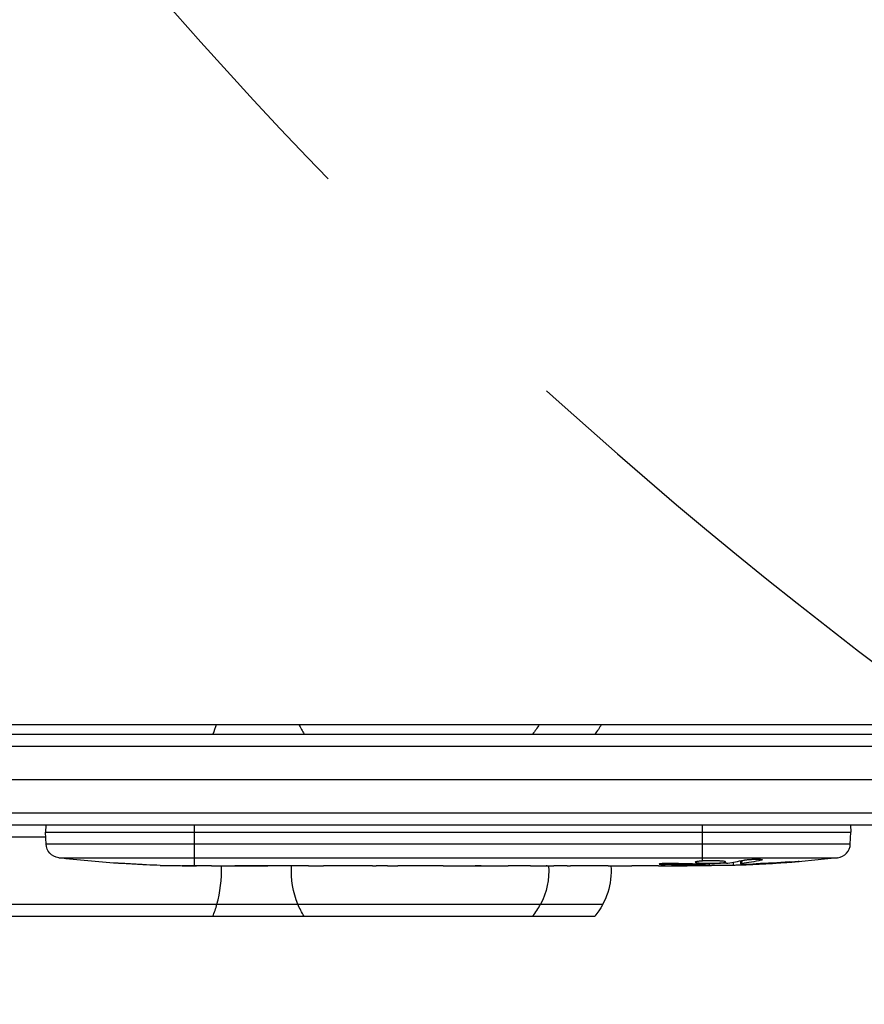
# Model space of a CAD drawing. Units: millimetres. Extents: x -3092 to 3060, y -2531 to 3962.
# Drawn here: x -314 to -138, y -56 to 149 of the extents above; entities that cross this region are included whole.
import ezdxf

# ---------------------------------------------------------------- set-up
doc = ezdxf.new("R2010")
doc.units = ezdxf.units.MM
doc.header["$LTSCALE"] = 20
doc.linetypes.add('HIDDEN', pattern=[9.524999999999999, 6.35, -3.175])
for name, color, linetype in [('2d', 230, 'Continuous'), ('EN-Free_Space', 10, 'HIDDEN'), ('EN-Free_Space_Hatch', 10, 'HIDDEN')]:
    doc.layers.add(name, color=color, linetype=linetype)

msp = doc.modelspace()

# ---------------------------------------------------------------- hatches: boundary and pattern name
at = {"layer": 'EN-Free_Space_Hatch'}
h = msp.add_hatch(dxfattribs=at)
h.set_pattern_fill('ANSI31', color=256, scale=100, angle=150.0000000000003)
h.set_pattern_definition([(195.0000000000003, (937.0394868947521, 541.0000000000049), (82.17504682005212, -306.6814498467787), [])])
edge = h.paths.add_edge_path()
edge.add_line((1334.543713759727, 311.4975171535314), (2210.270116908, 1828.300140935901))
edge.add_arc((1344.244713123559, 2328.300140935898), 1000, 330.0000000000002, 510.0000000000005)
edge.add_line((478.2193093391166, 2828.300140935892), (-397.5070938091559, 1311.497517153522))
edge.add_arc((468.5183099752851, 811.4975171535255), 1000, 510.0000000000002, 690.0000000000003)

# ---------------------------------------------------------------- linework, layer by layer
at = {"layer": '2d'}
for p, q in [((-1028.999999999999, 9.094947017729282e-13), (-53.00000000000819, 9.094947017729282e-13)), ((-977.7499999999991, 1.999999999999091), (-104.2499999999991, 1.999999999999091)), ((-1029.058995098317, -2.500000000002728), (-52.94100490169058, -2.500000000002728)), ((-1026.200000000007, -9.500000000002728), (-55.80000000000746, -9.500000000002728)), ((-52.5335008385855, -16.50000000000273), (-1029.466499161429, -16.50000000000273)), ((-54.19181323376415, -19.00000000000273), (-1027.80818676625, -19.00000000000273)), ((-308.7476188457704, -18.99999999998818), (-308.8000000000075, -20.49999999998818)), ((-308.8000000000075, -20.49999999998818), (-140.8000000000075, -20.49999999998818)), ((-308.7146332932689, -22.94458263607794), (-308.8000000000075, -20.49999999998818)), ((-277.8000000000075, -18.99999999998818), (-277.8000000000075, -27.48736720010766)), ((-171.8000000000075, -18.99999999998818), (-171.8000000000075, -26.49099604749881)), ((-140.885366706746, -22.94458263607794), (-140.8000000000075, -20.49999999998818)), ((-140.8523811542445, -18.99999999998818), (-140.8000000000075, -20.49999999998818)), ((-308.765079230604, -21.49999999999909), (-539.0664991614203, -21.49999999999909)), ((-140.885366706746, -22.94458263607794), (-308.7146332932689, -22.94458263607794)), ((-306.0720071239948, -25.81874077564771), (-143.5279928760201, -25.81874077564771)), ((-163.7744706165131, -26.43700569450721), (-163.7970773201059, -27.08437698450052)), ((-163.5520706601992, -26.39178049288876), (-163.5718816659601, -27.03163159659471)), ((-159.4931591897866, -26.15057245872322), (-159.4984779186716, -26.32235548623339)), ((-293.8751215663478, -26.95776108190603), (-293.8751621454021, -26.95659904983313)), ((-287.7232178085969, -27.29236075473), (-287.7232581762228, -27.29351673230758)), ((-278.0580948074303, -27.48366354576592), (-278.0584383681353, -27.49702304434231)), ((-274.1890646325892, -27.49999999998818), (-277.4046589417603, -27.49999999998818)), ((-253.9245466910825, -27.49999999998818), (-257.2807935836545, -27.49999999998818)), ((-248.6495338482609, -27.46755615744496), (-250.788546691082, -27.46755615744496)), ((-240.5654350652176, -27.49999999998818), (-245.5097895156823, -27.49999999998818)), ((-237.4256907326389, -27.46755615744496), (-235.2866778898178, -27.46755615744496)), ((-229.1000789708587, -27.49999999998818), (-232.1506778898174, -27.49999999998818)), ((-225.8303527553771, -27.46746120949774), (-217.8369090912993, -27.46746120949774)), ((-223.0663546384667, -27.46746120949774), (-223.0673587017018, -27.49621381858469)), ((-222.7674909180687, -27.46746120949774), (-222.7674909180687, -27.49771507421519)), ((-222.7674909180687, -27.49771507421519), (-219.1733008223773, -27.49771507421519)), ((-219.1733008223773, -27.46746120949774), (-219.1733008223773, -27.49771507421519)), ((-217.9059236042422, -27.46746120949774), (-217.9051156344713, -27.49248768514826)), ((-217.684837624859, -27.46749280554923), (-217.6843655201073, -27.48101211683661)), ((-208.3655648912763, -27.49999999998818), (-212.2494304673992, -27.49999999998818)), ((-204.8612645336843, -27.46755613302321), (-202.7486615424305, -27.46755613302321)), ((-204.1549192494249, -27.46755613302321), (-204.1552418671481, -27.47722789997806)), ((-203.5839580388156, -27.46755613302321), (-203.5836354210924, -27.47722789997806)), ((-193.0358958306197, -27.49999999998818), (-199.244360421163, -27.49999999998818)), ((-180.8899324962977, -27.49999999998818), (-184.8921565346254, -27.49999999998818)), ((-179.5093020929207, -27.00594990454283), (-179.5064082670024, -27.22075760143798)), ((-171.8000000000075, -27.49999999998818), (-174.9294953165436, -27.49999999998818)), ((-172.8976986473162, -27.12744218001808), (-172.8948565479905, -27.33841022983415)), ((-171.8000000000075, -26.92036994631508), (-171.8000000000075, -27.13420912083075)), ((-171.8000000000075, -27.36190661972523), (-171.8000000000075, -27.49999999998818)), ((-170.2443365140889, -27.49492747471504), (-170.2586063712561, -27.08629223048138)), ((-165.3602127970926, -27.40983090530335), (-165.3603257301793, -27.41306488577084)), ((-165.3363815993371, -26.72739469033968), (-165.3602127970926, -27.40983090530335)), ((-162.1591611000613, -27.12081464814491), (-162.1583670339651, -27.27171158314104)), ((-154.4247843822604, -26.73678322704927), (-154.4241889514369, -26.84993336273419)), ((-539.0664991614203, -35.49999999999909), (-192.5335008385782, -35.49999999999909)), ((-537.4081867662417, -37.99999999999909), (-194.1918132337551, -37.99999999999909))]:
    msp.add_line(p, q, dxfattribs=at)
at = {"layer": '2d', "extrusion": (0, 0, -1)}
for centre, radius, start, end in [((218.7999999999984, 9.500000010001713), 15.00000000000002, 210.0000000441805, 219.2964802392042), ((205.7999999999984, 9.500000010001713), 15.00000000000002, 210.0000000441805, 219.2964802392042), ((305.7164608122121, -22.83988414597025), 3.000000000000001, 276.8064319892055, 357.9999999999965), ((277.8000000000056, 211.0512619903084), 238.551261990297, 273.8638869583577, 276.8064319892055), ((171.8000000000056, 211.0512619902793), 238.5512619902677, 263.1935680107945, 268.4531166120026), ((277.799999999982, 211.0512619909414), 238.5512619909303, 271.7050770715412, 272.384078407369), ((218.7999999999984, -28.49999999999909), 15.00000000000002, 176.1009562141708, 207.8181392846843), ((205.7999999999984, -28.49999999999909), 15.00000000000002, 176.0619608428245, 219.2965021142289), ((171.8000000000111, 211.0512619922292), 238.5512619922165, 269.6263545909374, 270)]:
    msp.add_arc(centre, radius, start, end, dxfattribs=at)
at = {"layer": '2d'}
for centre, radius, start, end in [((-143.8835391878029, -22.83988414597025), 3.000000000000012, 276.8064319892055, 357.9999999999965), ((-218.800000000002, -28.49999999999727), 15.00000000000358, 320.7035197607958, 332.1818607153156)]:
    msp.add_arc(centre, radius, start, end, dxfattribs=at)
at = {"layer": '2d', "extrusion": (0, 0, -1)}
for centre, major_axis, ratio, start_param, end_param in [((-280.1400277854618, 9.500000010003532), (-1.080356420359429e-11, 14.99999999999023), 0.5353748263410399, 2.094395103164703, 2.256649291414742), ((-163.0847340278733, 210.7080040006776), (9.380277442582472, 238.1637581227631), 0.4621923476566713, 3.024115350521516, 3.0609923208295), ((-168.866148276943, 210.3963506852242), (51.81060773425469, 232.0995828764061), 0.9870862663149482, 2.854390804679031, 2.883621717396727), ((-271.2339015636708, 210.7399028126265), (11.29131028413712, 238.1168117765959), 0.6761052342416659, 3.113870741739783, 3.128411584196326), ((-245.6610788904627, -28.49999999999909), (2.35468633003212e-12, 14.99999999999865), 0.7907385926975928, 4.22687085808848, 4.779119705616381), ((-180.6352720453642, 210.347163868867), (-18.8825887569234, 236.9453964889896), 0.8983308265275107, 3.164814359374767, 3.18858725521649), ((-245.6610788904645, -28.49999999999545), (3.754588445196582e-11, 14.99999999998978), 0.7907385926977952, 4.026536015763706, 4.226870858086315)]:
    msp.add_ellipse(centre, major_axis=major_axis, ratio=ratio, start_param=start_param, end_param=end_param, dxfattribs=at)
at = {"layer": '2d'}
for centre, major_axis, ratio, start_param, end_param in [((-245.6610788904627, 9.500000010001713), (-2.86272184449876e-11, 15.00000000000934), 0.7907385926972962, 2.094395103161985, 2.256649291411275), ((-181.5780343819015, 210.6643523439079), (-9.421726272728826, 238.1071764800421), 0.4699836190316304, 3.192545862757087, 3.222273063734776), ((-287.795643490751, 210.5781783703451), (-11.25954099064266, 237.8995019762035), 0.6745747676045464, 3.089558613535368, 3.105365326870531), ((-280.1400277854582, -28.49999999999909), (7.224992596659228e-13, 15.00000000000159), 0.5353748263408062, 4.226870858088597, 4.779764664699045), ((-280.1400277854618, -28.49999999999909), (4.45331416597753e-12, 15.00000000000438), 0.5353748263407819, 4.026536015766181, 4.226870858088795)]:
    msp.add_ellipse(centre, major_axis=major_axis, ratio=ratio, start_param=start_param, end_param=end_param, dxfattribs=at)
at = {"layer": '2d', "extrusion": (0, 0, -0.9999999999999999)}
msp.add_ellipse((-172.2405530160331, 210.949170497538), major_axis=(-53.84950699948216, 232.3755103572509), ratio=0.9879784263331297, start_param=3.296357386966438, end_param=3.329214376785963, dxfattribs=at)
at = {"layer": '2d'}
for points, knots in [([(-171.8000000000075, -26.49099604749881), (-172.022502125913, -26.50435427849607), (-172.2222281069235, -26.51983994520106), (-172.5777639502894, -26.55459837622493), (-172.7329367435786, -26.57396393693398), (-172.9191421180103, -26.60410291206517), (-172.9740743749289, -26.61439428909671), (-173.0693862407961, -26.63544581598853), (-173.1097525484629, -26.64624067006025), (-173.2054880690857, -26.67841448682429), (-173.2373724011441, -26.69985962357805), (-173.2366250248588, -26.72126168018895), (-173.2358829868836, -26.74251086761706), (-173.2026670609566, -26.76304558823631), (-173.0740704294376, -26.80219085237604), (-172.9769575308246, -26.82100562819414), (-172.7289462455838, -26.85506993896615), (-172.5755702640263, -26.87074764801855), (-172.2201752385927, -26.89844030392214), (-172.021032369631, -26.91032587494647), (-171.8000000000075, -26.92036994631508)], [2.355057152769457e-07, 2.355057152769457e-07, 2.355057152769457e-07, 2.355057152769457e-07, 0.0007862678301640547, 0.0007862678301640547, 0.001572300154612832, 0.001572300154612832, 0.001965316316837226, 0.001965316316837226, 0.002358332479061619, 0.002358332479061619, 0.00314436480351039, 0.00314436480351039, 0.00314436480351039, 0.003924782708716896, 0.003924782708716896, 0.004705200613923402, 0.004705200613923402, 0.005485618519129908, 0.005485618519129908, 0.006266036424336414, 0.006266036424336414, 0.006266036424336414, 0.006266036424336414]), ([(-171.8000000000075, -26.92036994631508), (-171.5608575787073, -26.93123696796738), (-171.3063555237159, -26.93913608887942), (-170.9021543045137, -26.94664845735588), (-170.7627628159707, -26.94841753794663), (-170.4841021720868, -26.95036452628392), (-170.3440864817376, -26.95056554029452), (-169.922011975762, -26.94888347392862), (-169.6346437177353, -26.94460476921722), (-169.2232735437801, -26.93387884699314), (-169.0886153566253, -26.92958928925054), (-168.8242875501101, -26.91956459210178), (-168.6938807279957, -26.91378278760658), (-168.3211113266507, -26.89471185945968), (-168.0938607576491, -26.87965285438349), (-167.6828356804845, -26.84473715855438), (-167.5078939677651, -26.82562073576719), (-167.2909364572743, -26.79463075999683), (-167.2259433705431, -26.78382915265047), (-167.1149729974577, -26.7619996009862), (-167.0685423502173, -26.75092630069685), (-166.9559625206866, -26.71723849788668), (-166.9167270191674, -26.69386042056158), (-166.9159320243225, -26.67109474680092), (-166.9155336579524, -26.65968702653208), (-166.9244908710798, -26.64837681266454), (-166.9612958097778, -26.62595336632785), (-166.9894839694252, -26.61476234102975), (-167.1008736173344, -26.58235045711717), (-167.2100779881885, -26.56211440808784), (-167.4996608428255, -26.52443872681488), (-167.6752362071902, -26.50768316277117), (-167.9799042466029, -26.48597401800271), (-168.0895352822072, -26.47925020919592), (-168.3181903613904, -26.46726728847261), (-168.4372551388997, -26.46198558959713), (-168.8083780197639, -26.4482277578727), (-169.0783638304229, -26.44179959447411), (-169.4908193330712, -26.43692883333006), (-169.6299753970316, -26.43607097065706), (-169.9116484298402, -26.43589550253728), (-170.0552724093877, -26.43659339787973), (-170.4812032507425, -26.44100764876839), (-170.7590886727712, -26.44694351830822), (-171.302605826867, -26.46485756309539), (-171.5604647380142, -26.47661520799829), (-171.8000000000075, -26.49099604749881)], [2.354059986710476e-07, 2.354059986710476e-07, 2.354059986710476e-07, 2.354059986710476e-07, 0.0008446534172571791, 0.0008446534172571791, 0.001266862422886435, 0.001266862422886435, 0.00168907142851569, 0.00168907142851569, 0.002533489439774202, 0.002533489439774202, 0.002955698445403466, 0.002955698445403466, 0.003377907451032731, 0.003377907451032731, 0.00422232546229126, 0.00422232546229126, 0.005066743473549788, 0.005066743473549788, 0.005488952479179049, 0.005488952479179049, 0.005911161484808309, 0.005911161484808309, 0.00675557949606682, 0.00675557949606682, 0.00675557949606682, 0.007178711469456264, 0.007178711469456264, 0.007601843442845709, 0.007601843442845709, 0.008448107389624593, 0.008448107389624593, 0.009294371336403477, 0.009294371336403477, 0.009717503309792926, 0.009717503309792926, 0.01014063528318238, 0.01014063528318238, 0.01098689922996128, 0.01098689922996128, 0.01141003120335072, 0.01141003120335072, 0.01183316317674016, 0.01183316317674016, 0.01267942712351904, 0.01267942712351904, 0.01352569107029792, 0.01352569107029792, 0.01352569107029792, 0.01352569107029792]), ([(-163.1680878326742, -26.31141549459517), (-163.1146830231601, -26.30003709003086), (-163.051964695137, -26.28851636974377), (-162.9128456518056, -26.26612066966936), (-162.8363475513243, -26.25519199242535), (-162.6695698311642, -26.23386948249117), (-162.5783428373006, -26.22338509972087), (-162.3871819007973, -26.20359779439696), (-162.2871688054101, -26.1942598166579), (-162.0783626392431, -26.17668489463813), (-161.9684756073229, -26.16837919248337), (-161.7457874696511, -26.15337054685642), (-161.6330538237462, -26.14665006849373), (-161.4048434603528, -26.13475682151966), (-161.2882659662619, -26.12954691295727), (-161.0583380775561, -26.12099919121192), (-160.945229594633, -26.11765006655605), (-160.6113779591296, -26.11033111349298), (-160.3956909581257, -26.10919132394247), (-160.0111368881453, -26.11456760054807), (-159.8379941110261, -26.12114472163103), (-159.5565314426758, -26.14104156267695), (-159.4449990652693, -26.15458868418227), (-159.2972401698125, -26.1867557890846), (-159.2592797095085, -26.20575467098843), (-159.2599931333853, -26.22618445782336), (-159.260510679288, -26.24100503339378), (-159.2813885636815, -26.25694543571353), (-159.3615063981479, -26.2892099488372), (-159.4203813377035, -26.30565737241068), (-159.4984779186716, -26.32235548623339)], [0.0005046993440579376, 0.0005046993440579376, 0.0005046993440579376, 0.0005046993440579376, 0.0008483970298973228, 0.0008483970298973228, 0.001192094715736708, 0.001192094715736708, 0.001535792401576093, 0.001535792401576093, 0.001879490087415479, 0.001879490087415479, 0.002223187773254864, 0.002223187773254864, 0.002566885459094249, 0.002566885459094249, 0.002910583144933634, 0.002910583144933634, 0.003254280830773019, 0.003254280830773019, 0.003941676202451788, 0.003941676202451788, 0.004629071574130556, 0.004629071574130556, 0.005316466945809324, 0.005316466945809324, 0.006003862317488092, 0.006003862317488092, 0.006003862317488092, 0.006502526113412545, 0.006502526113412545, 0.007001189909336998, 0.007001189909336998, 0.007001189909336998, 0.007001189909336998]), ([(-153.6568417726876, -26.6833472970111), (-153.3631365675601, -26.66239310374385), (-153.0836063676606, -26.64360940442475), (-152.5620401282313, -26.61102708610906), (-152.3328706475177, -26.59803294330322), (-152.0419558778112, -26.58378540379726), (-151.9562921858769, -26.58003826487857), (-151.8068506525224, -26.57448365623259), (-151.7426572671238, -26.57267160487663), (-151.6395630475245, -26.57113346910137), (-151.6009523792954, -26.57139582029686), (-151.5489871235122, -26.57393416392824), (-151.5356981627001, -26.57624860057786), (-151.5358130275663, -26.5795378999801), (-151.5359528851359, -26.58354289673025), (-151.5553989981281, -26.58894065645563), (-151.6326775442567, -26.60250481592175), (-151.6910288622685, -26.61070004681915), (-151.8411827850387, -26.62912119218436), (-151.9342268244955, -26.6395141835701), (-152.1524944235252, -26.66220054947826), (-152.2753832443477, -26.67426312607404), (-152.5480621279303, -26.69979454362965), (-152.6991090030324, -26.71336105844875), (-153.0146749077458, -26.74067018888036), (-153.1806838802922, -26.75455873411829), (-153.529473408712, -26.78279447174555), (-153.706002920323, -26.79663590793007), (-154.0631697403687, -26.82378703815903), (-154.2451677252075, -26.83719001480949), (-154.4241889514369, -26.84993336273419)], [0.0008032159433187869, 0.0008032159433187869, 0.0008032159433187869, 0.0008032159433187869, 0.001686400756488049, 0.001686400756488049, 0.002569585569657311, 0.002569585569657311, 0.003011177976241943, 0.003011177976241943, 0.003452770382826573, 0.003452770382826573, 0.003894362789411204, 0.003894362789411204, 0.004335955195995836, 0.004335955195995836, 0.004335955195995836, 0.004873630833959404, 0.004873630833959404, 0.005411306471922971, 0.005411306471922971, 0.005948982109886536, 0.005948982109886536, 0.006486657747850101, 0.006486657747850101, 0.007024333385813665, 0.007024333385813665, 0.007562009023777229, 0.007562009023777229, 0.008099684661740793, 0.008099684661740793, 0.008637360299704359, 0.008637360299704359, 0.008637360299704359, 0.008637360299704359]), ([(-287.7232178085915, -27.29236075472636), (-287.7231957068534, -27.29172784372804), (-287.7431428654427, -27.29001644388791), (-287.8213336289455, -27.28452521649979), (-287.8805321224509, -27.28068693210935), (-288.0350364543146, -27.27109774267683), (-288.1295803896473, -27.26538977831024), (-288.352934086096, -27.25216349781385), (-288.4828951919053, -27.24458058806795), (-288.766722769974, -27.22821240214853), (-288.921581700205, -27.2193670752722), (-289.2578073141221, -27.20032198356148), (-289.4366938651028, -27.19026392054639), (-289.8066159562431, -27.16960075934458), (-290.0003781692185, -27.15884326369178), (-290.3970459153579, -27.13694966250023), (-290.5964558421447, -27.12600554467372), (-290.9973718905503, -27.10412249818091), (-291.2009843387668, -27.09307054941291), (-291.5952162616968, -27.07179453020308), (-291.7868661643306, -27.06151286631848), (-292.1591639657063, -27.04166707396962), (-292.3393097290855, -27.03213158697054), (-292.6727245087122, -27.01462090752193), (-292.8281548204823, -27.0065301077384), (-293.1155647267851, -26.99173087697363), (-293.243284621748, -26.98524215352609), (-293.4663736440079, -26.97409884515309), (-293.5628003905995, -26.96939372819452), (-293.7175796430629, -26.96210497063748), (-293.7758854515478, -26.95951954432439), (-293.8548006648316, -26.95644065234865), (-293.8751843630753, -26.95596281890812), (-293.8751621454021, -26.95659904983313)], [1.97161454235239e-07, 1.97161454235239e-07, 1.97161454235239e-07, 1.97161454235239e-07, 0.0006016275137487781, 0.0006016275137487781, 0.001203057866043321, 0.001203057866043321, 0.001804488218337864, 0.001804488218337864, 0.002405918570632408, 0.002405918570632408, 0.003007348922926951, 0.003007348922926951, 0.003608779275221494, 0.003608779275221494, 0.004210209627516037, 0.004210209627516037, 0.00481163997981058, 0.00481163997981058, 0.005413070332105125, 0.005413070332105125, 0.006014500684399666, 0.006014500684399666, 0.00661593103669421, 0.00661593103669421, 0.007217361388988753, 0.007217361388988753, 0.007818791741283297, 0.007818791741283297, 0.008420222093577838, 0.008420222093577838, 0.009021652445872382, 0.009021652445872382, 0.009623082798166925, 0.009623082798166925, 0.009623082798166925, 0.009623082798166925]), ([(-282.3560163693483, -27.44032967655494), (-282.2087850388898, -27.44126934253745), (-282.0449125367422, -27.44243653712238), (-281.6829792016424, -27.44523835053678), (-281.4897557355953, -27.44683656851248), (-281.0855038321106, -27.45036601489028), (-280.8708572644564, -27.4523312302581), (-280.4399209192734, -27.45644933382482), (-280.2224581659457, -27.45861030868673), (-279.7834348447896, -27.46314164122759), (-279.5679358307871, -27.46545029684694), (-279.1513153112455, -27.47008006442502), (-278.9469074847138, -27.47244002273237), (-278.5683499711859, -27.47699184801877), (-278.3925951978135, -27.47919946113961), (-278.0688710273798, -27.48347437760185), (-277.9246307792755, -27.48549339517649), (-277.8000000000075, -27.48736720010947)], [0.000278188051676467, 0.000278188051676467, 0.000278188051676467, 0.000278188051676467, 0.00093074196955293, 0.00093074196955293, 0.001583295887429393, 0.001583295887429393, 0.002235849805305856, 0.002235849805305856, 0.002888403723182319, 0.002888403723182319, 0.003540957641058782, 0.003540957641058782, 0.004193511558935246, 0.004193511558935246, 0.004846065476811708, 0.004846065476811708, 0.005498619394688172, 0.005498619394688172, 0.005498619394688172, 0.005498619394688172]), ([(-277.8000000000075, -27.48736720010947), (-277.6335718468026, -27.48986942224019), (-277.5073811262291, -27.49219248214013), (-277.3774386797786, -27.49513222637597), (-277.344603247363, -27.49601447537589), (-277.301273022299, -27.49751290704535), (-277.2904011441378, -27.49813737074965), (-277.2904184000372, -27.49863151511727), (-277.2904355955625, -27.49912393050272), (-277.3015426691845, -27.49948663182568), (-277.3450920311361, -27.49993439809168), (-277.3774042015566, -27.50002440576372), (-277.5056993433072, -27.49993439827904), (-277.634147296626, -27.49937860742739), (-277.8000000000075, -27.49852722483502)], [3.490275724031498e-07, 3.490275724031498e-07, 3.490275724031498e-07, 3.490275724031498e-07, 0.0008717555530591676, 0.0008717555530591676, 0.00130745881580255, 0.00130745881580255, 0.001743162078545933, 0.001743162078545933, 0.001743162078545933, 0.002177340840421055, 0.002177340840421055, 0.002611519602296175, 0.002611519602296175, 0.003479877126046419, 0.003479877126046419, 0.003479877126046419, 0.003479877126046419]), ([(-274.1891129367586, -27.5000002760089), (-274.1575140086616, -27.50000010281747), (-274.1253044457726, -27.49998415162281), (-273.9019368386353, -27.49977263383607), (-273.6890953128195, -27.49906799960536), (-273.2334246447745, -27.49695357337896), (-272.989566727555, -27.49554700587669), (-272.4701837053535, -27.49234384028478), (-272.1941272752347, -27.49054298289138), (-271.6111499328172, -27.48684762282119), (-271.309970209918, -27.48499165786507), (-270.6889646143418, -27.48151928077732), (-270.3691368378977, -27.47990209805994), (-269.7105119120852, -27.47711703575169), (-269.3707531396858, -27.47594939988358), (-269.0274876285903, -27.47510844720728)], [0.001882270583453093, 0.001882270583453093, 0.001882270583453093, 0.001882270583453093, 0.002059613575808021, 0.002059613575808021, 0.003089282726868275, 0.003089282726868275, 0.004118951877928529, 0.004118951877928529, 0.005148621028988783, 0.005148621028988783, 0.006178290180049037, 0.006178290180049037, 0.007207959331109291, 0.007207959331109291, 0.008237628482169546, 0.008237628482169546, 0.008237628482169546, 0.008237628482169546]), ([(-262.173436171478, -27.47583454860523), (-262.1949331248115, -27.47669673847759), (-262.2179586013326, -27.47752771527939), (-262.3372414318155, -27.48141228832446), (-262.4532755850805, -27.48401143967476), (-262.7274950923556, -27.48842978959601), (-262.8871242777977, -27.49024977333738), (-263.2358532483331, -27.4931590125334), (-263.4261574171405, -27.49427502376693), (-263.8394133632728, -27.49603698188093), (-264.0594110976372, -27.49666712844828), (-264.514304995123, -27.49759241358242), (-264.7525665516268, -27.49789515572502), (-265.2405035045676, -27.49828403194533), (-265.4857895220603, -27.49836924072497), (-265.9789275650919, -27.49837048025347), (-266.2293746592977, -27.4982835398705), (-266.7142306480955, -27.49789806849458), (-266.9499131034108, -27.49760159863308), (-267.4077033291405, -27.49667495529775), (-267.6291265697555, -27.49603956669216), (-268.0388963843552, -27.49429849864191), (-268.2298955127071, -27.49318975639926), (-268.58301844375, -27.49025090061787), (-268.7397651020956, -27.48846170924389), (-269.0136473407629, -27.48406847622482), (-269.1320060525695, -27.48142816492964), (-269.251711041642, -27.47753489222396), (-269.2749121052066, -27.47669966988087), (-269.2965180965321, -27.47583483170183)], [0.001286494809579089, 0.001286494809579089, 0.001286494809579089, 0.001286494809579089, 0.001477539525385333, 0.001477539525385333, 0.002216210688010906, 0.002216210688010906, 0.002954881850636478, 0.002954881850636478, 0.00369355301326205, 0.00369355301326205, 0.004432224175887622, 0.004432224175887622, 0.005170895338513195, 0.005170895338513195, 0.005909566501138767, 0.005909566501138767, 0.006648237663764339, 0.006648237663764339, 0.007386908826389912, 0.007386908826389912, 0.008125579989015483, 0.008125579989015483, 0.008864251151641056, 0.008864251151641056, 0.009602922314266628, 0.009602922314266628, 0.0103415934768922, 0.0103415934768922, 0.01053462908706639, 0.01053462908706639, 0.01053462908706639, 0.01053462908706639]), ([(-257.280745279485, -27.5000002760089), (-257.3123442075821, -27.50000010281747), (-257.3445537704692, -27.49998415162281), (-257.5679213776066, -27.49977263383607), (-257.7807629034241, -27.49906799960536), (-258.2364335714692, -27.49695357337896), (-258.4802914886886, -27.49554700587669), (-258.9996745108901, -27.49234384028478), (-259.275730941009, -27.49054298289138), (-259.8587082834247, -27.48684762282119), (-260.1598880063239, -27.48499165786507), (-260.7808936019001, -27.48151928077732), (-261.1007213783441, -27.47990209805994), (-261.7593463041567, -27.47711703575169), (-262.0991050765579, -27.47594939988358), (-262.4423705876516, -27.47510844720728)], [0.001882270583453166, 0.001882270583453166, 0.001882270583453166, 0.001882270583453166, 0.00205961357580801, 0.00205961357580801, 0.003089282726868243, 0.003089282726868243, 0.004118951877928476, 0.004118951877928476, 0.00514862102898871, 0.00514862102898871, 0.006178290180048942, 0.006178290180048942, 0.007207959331109176, 0.007207959331109176, 0.008237628482169409, 0.008237628482169409, 0.008237628482169409, 0.008237628482169409]), ([(-253.9245931930027, -27.49866835923149), (-253.9246173583824, -27.4979763532674), (-253.9043360031019, -27.49702637700011), (-253.8248223785185, -27.49466118526198), (-253.7646275363122, -27.49322706472867), (-253.6074394829802, -27.49004751667871), (-253.5112416808688, -27.48831339134722), (-253.283956578015, -27.48468669978229), (-253.1516473360944, -27.48278225302874), (-252.8625986947363, -27.47912512448875), (-252.704877498988, -27.47735337138238), (-252.3624158063203, -27.47407975089391), (-252.1799897182982, -27.47260606337386), (-251.8029040320007, -27.47017976098414), (-251.6057212940113, -27.46920928530653), (-251.2005050485959, -27.46789393049312), (-250.9956549368007, -27.46755615744496), (-250.788546691082, -27.46755615744496)], [1.971634834833822e-07, 1.971634834833822e-07, 1.971634834833822e-07, 1.971634834833822e-07, 0.0006127032928370633, 0.0006127032928370633, 0.001225209422190643, 0.001225209422190643, 0.001837715551544224, 0.001837715551544224, 0.002450221680897804, 0.002450221680897804, 0.003062727810251384, 0.003062727810251384, 0.003675233939604965, 0.003675233939604965, 0.004287740068958545, 0.004287740068958545, 0.004900246198312126, 0.004900246198312126, 0.004900246198312126, 0.004900246198312126]), ([(-246.2293890544706, -27.4900096993706), (-246.3133342624342, -27.48767761397448), (-246.434331343854, -27.48511933614918), (-246.7495849812467, -27.47989178538683), (-246.9385370561895, -27.47732303750763), (-247.5855563698324, -27.47054090129404), (-248.1129396465867, -27.46755615744496), (-248.6495338482609, -27.46755615744496)], [3.209993660910689e-07, 3.209993660910689e-07, 3.209993660910689e-07, 3.209993660910689e-07, 0.0007937918222411113, 0.0007937918222411113, 0.001587262645116132, 0.001587262645116132, 0.003174204290866172, 0.003174204290866172, 0.003174204290866172, 0.003174204290866172]), ([(-237.4256907326389, -27.46755615744496), (-237.6939858763808, -27.46755615744496), (-237.9552403238695, -27.46824883892714), (-238.4638314008998, -27.4708761596421), (-238.7015680802424, -27.472768524608), (-239.3494054299235, -27.47954000322079), (-239.6779446331029, -27.48534551531429), (-239.8458355264293, -27.4900096993706)], [1.971622086535657e-07, 1.971622086535657e-07, 1.971622086535657e-07, 1.971622086535657e-07, 0.000793667411549714, 0.000793667411549714, 0.001587137660890774, 0.001587137660890774, 0.003174078159572895, 0.003174078159572895, 0.003174078159572895, 0.003174078159572895]), ([(-232.1506313878972, -27.49866835923149), (-232.1506072225175, -27.4979763532674), (-232.170888577798, -27.49702637700011), (-232.2504022023813, -27.49466118526198), (-232.3105970445877, -27.49322706472867), (-232.4677850979197, -27.49004751667871), (-232.5639829000311, -27.48831339134722), (-232.7912680028849, -27.48468669978047), (-232.9235772448055, -27.48278225302874), (-233.2126258861636, -27.47912512448875), (-233.3703470819137, -27.47735337138238), (-233.7128087745796, -27.47407975089391), (-233.8952348626017, -27.47260606337386), (-234.2723205488992, -27.47017976098414), (-234.4695032868904, -27.46920928530653), (-234.874719532304, -27.46789393049312), (-235.079569644101, -27.46755615744496), (-235.2866778898178, -27.46755615744496)], [1.97163483477854e-07, 1.97163483477854e-07, 1.97163483477854e-07, 1.97163483477854e-07, 0.0006127032928370458, 0.0006127032928370458, 0.001225209422190614, 0.001225209422190614, 0.001837715551544181, 0.001837715551544181, 0.002450221680897748, 0.002450221680897748, 0.003062727810251316, 0.003062727810251316, 0.003675233939604883, 0.003675233939604883, 0.00428774006895845, 0.00428774006895845, 0.004900246198312017, 0.004900246198312017, 0.004900246198312017, 0.004900246198312017]), ([(-225.8303527553771, -27.46746120949774), (-226.2050639586278, -27.46746120949774), (-226.5701870815365, -27.46855123284422), (-227.097429657254, -27.47156315554003), (-227.2651799549521, -27.47276930544922), (-227.5852667198569, -27.47548644003564), (-227.738494168093, -27.4770080746157), (-228.0246825503955, -27.48021880129727), (-228.1555213142919, -27.48188047083659), (-228.393436390691, -27.48520207448109), (-228.5012610350122, -27.48687554610751), (-228.7814620566833, -27.49163463108835), (-228.9096392304937, -27.4944106977664), (-228.975362620019, -27.49642915699678)], [1.971618766537238e-07, 1.971618766537238e-07, 1.971618766537238e-07, 1.971618766537238e-07, 0.001108384530669598, 0.001108384530669598, 0.001662478215066071, 0.001662478215066071, 0.002216571899462544, 0.002216571899462544, 0.002770665583859018, 0.002770665583859018, 0.003324759268255491, 0.003324759268255491, 0.004432946637048438, 0.004432946637048438, 0.004432946637048438, 0.004432946637048438]), ([(-223.0673587017018, -27.49621381858469), (-223.0673742838417, -27.49666003268703), (-223.0349062788819, -27.49705147679651), (-222.9243452295623, -27.49757660420346), (-222.8466930723616, -27.49771507421519), (-222.7674909180687, -27.49771507421519)], [1.971756428050101e-07, 1.971756428050101e-07, 1.971756428050101e-07, 1.971756428050101e-07, 0.0002344486520123208, 0.0002344486520123208, 0.0004687001283818367, 0.0004687001283818367, 0.0004687001283818367, 0.0004687001283818367]), ([(-217.9051156344713, -27.49248768514826), (-217.956922687993, -27.49348569054291), (-218.0257562124307, -27.49430059925635), (-218.1968558972121, -27.49565866256398), (-218.2974126433119, -27.49618265795016), (-218.6326778500797, -27.49738627410898), (-218.9012487148311, -27.49771507421519), (-219.1733008223773, -27.49771507421519)], [1.146546187337434e-06, 1.146546187337434e-06, 1.146546187337434e-06, 1.146546187337434e-06, 0.0004034381093409471, 0.0004034381093409471, 0.0008057296724945568, 0.0008057296724945568, 0.001610312798801776, 0.001610312798801776, 0.001610312798801776, 0.001610312798801776]), ([(-217.9051156344713, -27.49248768514826), (-217.8317469171297, -27.49107431822722), (-217.7769992735621, -27.48942811147299), (-217.703223064701, -27.48561647566476), (-217.6842813052654, -27.48342371437047), (-217.6843655201073, -27.48101211683661)], [3.19866193371811e-07, 3.19866193371811e-07, 3.19866193371811e-07, 3.19866193371811e-07, 0.000569970651837085, 0.000569970651837085, 0.001139621437480798, 0.001139621437480798, 0.001139621437480798, 0.001139621437480798]), ([(-217.8369090912993, -27.46746120949774), (-217.2342738408033, -27.46746120949774), (-216.646931624965, -27.46899406342254), (-215.7884841634268, -27.47310743359867), (-215.5079688724827, -27.47477373075253), (-214.9731132583302, -27.47842237180794), (-214.716484985659, -27.48041554097199), (-214.2250422664938, -27.48452327467112), (-213.9891857070807, -27.48664895859565), (-213.5549027420939, -27.49063758112698), (-213.3545186060846, -27.49251616053243), (-212.987062944042, -27.49579419056772), (-212.8190433483842, -27.4972002259592), (-212.5238247038442, -27.49922484902436), (-212.3965393869084, -27.49984697193304), (-212.2897851791577, -27.49997527091637)], [1.971611241891397e-07, 1.971611241891397e-07, 1.971611241891397e-07, 1.971611241891397e-07, 0.001782445932107988, 0.001782445932107988, 0.002673570317599885, 0.002673570317599885, 0.003564694703091782, 0.003564694703091782, 0.00445581908858368, 0.00445581908858368, 0.005346943474075576, 0.005346943474075576, 0.006238067859567474, 0.006238067859567474, 0.007129192245059372, 0.007129192245059372, 0.007129192245059372, 0.007129192245059372]), ([(-207.6179319635203, -27.49148223594511), (-207.5135041741605, -27.48910169662759), (-207.36956358312, -27.48641856573613), (-207.0952863689117, -27.48226651233654), (-206.9944205260244, -27.48087137550192), (-206.7795205098164, -27.47819447055463), (-206.6647939701079, -27.47690171375052), (-206.4206175766294, -27.47447050412393), (-206.2904138014101, -27.47332877669123), (-206.023626604926, -27.47133315176234), (-205.8861414077137, -27.47046857093574), (-205.6030182477343, -27.46904808289673), (-205.4563272801561, -27.46849019030105), (-205.1605368368973, -27.46774577914493), (-205.0114855347756, -27.46755613302321), (-204.8612645336843, -27.46755613302321)], [3.190641000441332e-07, 3.190641000441332e-07, 3.190641000441332e-07, 3.190641000441332e-07, 0.0008888539134376511, 0.0008888539134376511, 0.001333121338106454, 0.001333121338106454, 0.001777388762775257, 0.001777388762775257, 0.002221656187444061, 0.002221656187444061, 0.002665923612112864, 0.002665923612112864, 0.003110191036781667, 0.003110191036781667, 0.003554458461450469, 0.003554458461450469, 0.003554458461450469, 0.003554458461450469]), ([(-204.1552418671481, -27.47722789997806), (-204.1363820176693, -27.47807048225241), (-204.0983466147618, -27.47878505071731), (-203.9959205471523, -27.479781753108), (-203.933072756844, -27.48004636227688), (-203.8063581574324, -27.480047878812), (-203.7430215042195, -27.47978057804448), (-203.6412809897256, -27.47879414285762), (-203.6025096089024, -27.47807112283135), (-203.5836354210924, -27.47722789997806)], [3.262994444484792e-06, 3.262994444484792e-06, 3.262994444484792e-06, 3.262994444484792e-06, 0.0001923824726264689, 0.0001923824726264689, 0.0003815019508084531, 0.0003815019508084531, 0.0005706214289904372, 0.0005706214289904372, 0.0007597409071724215, 0.0007597409071724215, 0.0007597409071724215, 0.0007597409071724215]), ([(-199.9919930834667, -27.49148224199507), (-200.096420911842, -27.48910170263571), (-200.2403615566354, -27.48641857133498), (-200.5146388732437, -27.48226651702043), (-200.6155047537895, -27.4808713798293), (-200.8304048502259, -27.47819447414167), (-200.9451314327644, -27.47690171695012), (-201.1893079173924, -27.47447050655592), (-201.3195117412151, -27.47332877874487), (-201.5862990372925, -27.47133315313386), (-201.7237842858276, -27.47046857199803), (-202.0069075514903, -27.46904808344789), (-202.1535985738201, -27.46849019064666), (-202.4493891275006, -27.46774577921587), (-202.5984404852616, -27.46755613302321), (-202.7486615424305, -27.46755613302321)], [3.190640227330188e-07, 3.190640227330188e-07, 3.190640227330188e-07, 3.190640227330188e-07, 0.0008888542450396382, 0.0008888542450396382, 0.001333121835548093, 0.001333121835548093, 0.001777389426056549, 0.001777389426056549, 0.002221657016565005, 0.002221657016565005, 0.00266592460707346, 0.00266592460707346, 0.003110192197581915, 0.003110192197581915, 0.003554459788090371, 0.003554459788090371, 0.003554459788090371, 0.003554459788090371]), ([(-191.413158229635, -27.47249412367546), (-191.6506378538024, -27.47376734570662), (-191.8692725044411, -27.47551743446002), (-192.2693742079819, -27.4796595847356), (-192.4437948599489, -27.48198451854933), (-192.8769752220551, -27.48899427743072), (-193.0361227824296, -27.49350095045975), (-193.0360248758689, -27.49630462756886)], [5.431884372195919e-07, 5.431884372195919e-07, 5.431884372195919e-07, 5.431884372195919e-07, 0.0007453851730891558, 0.0007453851730891558, 0.001490227157741092, 0.001490227157741092, 0.002979911127044954, 0.002979911127044954, 0.002979911127044954, 0.002979911127044954]), ([(-191.413158229635, -27.47249412367546), (-190.8202137240723, -27.46931511406274), (-190.2099748648916, -27.46744147415211), (-189.2688301411008, -27.46719283083712), (-188.9566150044548, -27.4675382566702), (-188.3425289773013, -27.46901219933079), (-188.039429823516, -27.47014061140817), (-187.7404059891696, -27.47160756816356)], [3.272225269062004e-06, 3.272225269062004e-06, 3.272225269062004e-06, 3.272225269062004e-06, 0.001863129695614782, 0.001863129695614782, 0.002793058430787631, 0.002793058430787631, 0.003722987165960481, 0.003722987165960481, 0.003722987165960481, 0.003722987165960481]), ([(-187.7404059891696, -27.47160756816356), (-187.4714992267063, -27.47292677602036), (-187.2241296783477, -27.47493400651638), (-186.7848416739625, -27.47976211609875), (-186.6005993665958, -27.48249246240903), (-186.457422711369, -27.48520095496769)], [5.174825713065723e-07, 5.174825713065723e-07, 5.174825713065723e-07, 5.174825713065723e-07, 0.0008350547628486021, 0.0008350547628486021, 0.001669592043125898, 0.001669592043125898, 0.001669592043125898, 0.001669592043125898]), ([(-180.8899989516294, -27.49809696828106), (-180.8900264184531, -27.49731042132862), (-180.8707379631987, -27.4962933577217), (-180.7951081926667, -27.49384382756125), (-180.7378495527582, -27.49239263275285), (-180.5883369658504, -27.4892235045636), (-180.4968358595297, -27.48751609340343), (-180.2806420304305, -27.48397326010218), (-180.1547953998243, -27.48212673709259), (-179.8798754999943, -27.47859734622853), (-179.7298625685535, -27.4768956766502), (-179.4041289029656, -27.47376030985924), (-179.2306555672485, -27.472354000839), (-178.872043182525, -27.47004235268378), (-178.6842661891669, -27.46911937128698), (-178.2995236453125, -27.46787353612399), (-178.1061318981383, -27.4675583248636), (-177.7173620388085, -27.46755394949014), (-177.5199218228527, -27.46787481848605), (-177.1376315527859, -27.46911004256344), (-176.9518271374955, -27.47001727297084), (-176.5909576698805, -27.47233642104311), (-176.4163793808375, -27.47375248745357), (-176.0933379099342, -27.47685682337305), (-175.9427784973914, -27.47855762067502), (-175.6644348538784, -27.48212759980288), (-175.5408257359586, -27.48394267261483), (-175.3248906340132, -27.48747563895358), (-175.2315724668306, -27.48921408341903), (-175.0818437305361, -27.49238622219582), (-175.025442085559, -27.49381294354771), (-174.9491106676987, -27.49627436705214), (-174.9294013941753, -27.49731041522409), (-174.9294288612136, -27.49809696828106)], [1.971640075777693e-07, 1.971640075777693e-07, 1.971640075777693e-07, 1.971640075777693e-07, 0.000582563521073287, 0.000582563521073287, 0.001164929878138996, 0.001164929878138996, 0.001747296235204705, 0.001747296235204705, 0.002329662592270414, 0.002329662592270414, 0.002912028949336122, 0.002912028949336122, 0.003494395306401831, 0.003494395306401831, 0.00407676166346754, 0.00407676166346754, 0.004659128020533249, 0.004659128020533249, 0.005241494377598957, 0.005241494377598957, 0.005823860734664667, 0.005823860734664667, 0.006406227091730375, 0.006406227091730375, 0.006988593448796085, 0.006988593448796085, 0.007570959805861795, 0.007570959805861795, 0.008153326162927504, 0.008153326162927504, 0.008735692519993213, 0.008735692519993213, 0.009318058877058923, 0.009318058877058923, 0.009318058877058923, 0.009318058877058923]), ([(-177.9423796662186, -27.00521499841398), (-178.0675460038792, -27.00196643484287), (-178.1961082595908, -26.99952658205711), (-178.4599264823801, -26.99627649974263), (-178.5963339443997, -26.99548088777647), (-178.8648069244164, -26.99563746596959), (-178.9980271564627, -26.99656197118475), (-179.2624010090431, -27.00011763147359), (-179.3922484093882, -27.00275024833809), (-179.7621987719131, -27.01283692940069), (-179.9905089717113, -27.02274604897229), (-180.2729101259602, -27.04061674069544), (-180.3589694165757, -27.04718773017976), (-180.5071304618477, -27.06092533832361), (-180.5696143084724, -27.06808591112986), (-180.6714540316307, -27.08293447470442), (-180.7105813238313, -27.09064977034814), (-180.7619196556307, -27.10591679126537), (-180.7748086495913, -27.11355003176232), (-180.7739949211182, -27.13642987530602), (-180.7205926287925, -27.15098890336139), (-180.5654076846249, -27.17086131254018), (-180.502238597438, -27.17703247554255), (-180.3535264200373, -27.18854343783551), (-180.2668746196387, -27.19392713808429), (-180.0771568275513, -27.20349301283113), (-179.9738599807597, -27.20771949573736), (-179.7502429607839, -27.21511511031986), (-179.6300289702349, -27.21825885785347), (-179.5064082670024, -27.22075760143798)], [9.13218276741485e-05, 9.13218276741485e-05, 9.13218276741485e-05, 9.13218276741485e-05, 0.0004930922003739201, 0.0004930922003739201, 0.0008948625730736919, 0.0008948625730736919, 0.001296632945773463, 0.001296632945773463, 0.001698403318473235, 0.001698403318473235, 0.002501944063872781, 0.002501944063872781, 0.002903714436572552, 0.002903714436572552, 0.003305484809272323, 0.003305484809272323, 0.003707255181972094, 0.003707255181972094, 0.004109025554671865, 0.004109025554671865, 0.0049125663000714, 0.0049125663000714, 0.005314336672771169, 0.005314336672771169, 0.005716107045470937, 0.005716107045470937, 0.006117877418170705, 0.006117877418170705, 0.006519647790870472, 0.006519647790870472, 0.006519647790870472, 0.006519647790870472]), ([(-172.5570135421704, -27.1350697833559), (-172.4358356780021, -27.13776874393898), (-172.3066595337432, -27.13905507545587), (-172.0476773756245, -27.13876603078006), (-171.9191798842394, -27.13718716699896), (-171.8000000000075, -27.13420912083075)], [5.265723436003892e-06, 5.265723436003892e-06, 5.265723436003892e-06, 5.265723436003892e-06, 0.0003919825238710578, 0.0003919825238710578, 0.0007786993243061117, 0.0007786993243061117, 0.0007786993243061117, 0.0007786993243061117]), ([(-170.2460268442692, -27.44652275143108), (-170.2462500494921, -27.44013099013773), (-170.2810907253561, -27.43345851986942), (-170.4173414175648, -27.41957361894401), (-170.5207071189188, -27.4122787166898), (-170.7869612151217, -27.39777064409918), (-170.9497111316532, -27.390505361539), (-171.3360759949564, -27.37595170094301), (-171.5560437202084, -27.3688110969224), (-171.8000000000075, -27.36190661972523)], [1.972017872192138e-07, 1.972017872192138e-07, 1.972017872192138e-07, 1.972017872192138e-07, 0.0009386988304617938, 0.0009386988304617938, 0.001877200459136369, 0.001877200459136369, 0.002815702087810943, 0.002815702087810943, 0.003754203716485518, 0.003754203716485518, 0.003754203716485518, 0.003754203716485518]), ([(-170.2466728924019, -27.42802235348699), (-170.2468065113217, -27.42419600824815), (-170.2310815430346, -27.42016753631378), (-170.1692168616564, -27.41172287189784), (-170.1223246489817, -27.40725570094128), (-169.9998174164948, -27.39818173450021), (-169.9248180953628, -27.39359445297214), (-169.7475747800463, -27.38432017650393), (-169.6443884281116, -27.3796057131176), (-169.4189470320971, -27.37047579672162), (-169.2959196828824, -27.36601189816702), (-169.0287567103233, -27.35729111459386), (-168.8864779177229, -27.35310264728741), (-168.4452384617152, -27.3413615271993), (-168.1234736939305, -27.334439436293), (-167.6450095446371, -27.32640545449885), (-167.4830029935774, -27.32406359213837), (-167.1693137224784, -27.32028005411394), (-167.0168434189191, -27.31881672932377), (-166.7207021169206, -27.31675197609638), (-166.5774377975767, -27.31616481978472), (-166.3123444183993, -27.31591639543421), (-166.1887936704452, -27.31624072919567), (-165.9603906228704, -27.31782170698625), (-165.8589903205893, -27.31905631164864), (-165.6818578738885, -27.32236646843103), (-165.6053209747215, -27.3244717268235), (-165.4825900408841, -27.3294408547381), (-165.4363829295116, -27.33228067281834), (-165.3739208943598, -27.33866219765241), (-165.3578519870889, -27.34222615209455), (-165.3579858099465, -27.34605833734804)], [1.972173667145644e-07, 1.972173667145644e-07, 1.972173667145644e-07, 1.972173667145644e-07, 0.0004780819239462866, 0.0004780819239462866, 0.0009559666305258587, 0.0009559666305258587, 0.001433851337105431, 0.001433851337105431, 0.001911736043685003, 0.001911736043685003, 0.002389620750264575, 0.002389620750264575, 0.002867505456844147, 0.002867505456844147, 0.00382327487000331, 0.00382327487000331, 0.004301159576582891, 0.004301159576582891, 0.004779044283162472, 0.004779044283162472, 0.005256928989742054, 0.005256928989742054, 0.005734813696321635, 0.005734813696321635, 0.006212698402901218, 0.006212698402901218, 0.006690583109480799, 0.006690583109480799, 0.00716846781606038, 0.00716846781606038, 0.007646352522639961, 0.007646352522639961, 0.007646352522639961, 0.007646352522639961]), ([(-162.1583670339651, -27.27171158314104), (-162.3575328411871, -27.27925658932236), (-162.5563494242624, -27.28690208613898), (-162.9533111980354, -27.30238619232932), (-163.153597693371, -27.31031232729674), (-163.5366569218122, -27.32569791301012), (-163.720847368967, -27.33321017094113), (-164.0742323855093, -27.34786592573164), (-164.2398679399184, -27.35486392860093), (-164.5415066698906, -27.36787502864081), (-164.6803044035523, -27.37401072943339), (-164.9207849317527, -27.38496999295148), (-165.0226951655904, -27.38979824919352), (-165.1897453787178, -27.39814833391483), (-165.253814130524, -27.40162458022223), (-165.338452598281, -27.40691228848755), (-165.3601761031887, -27.40878012939447), (-165.3602127970926, -27.40983090530335)], [1.398764773449328e-06, 1.398764773449328e-06, 1.398764773449328e-06, 1.398764773449328e-06, 0.0005978075135017932, 0.0005978075135017932, 0.001194216262230137, 0.001194216262230137, 0.001790625010958481, 0.001790625010958481, 0.002387033759686825, 0.002387033759686825, 0.00298344250841517, 0.00298344250841517, 0.003579851257143513, 0.003579851257143513, 0.004176260005871857, 0.004176260005871857, 0.004772668754600201, 0.004772668754600201, 0.004772668754600201, 0.004772668754600201]), ([(-163.5718816659601, -27.03163159659471), (-163.6704866423579, -27.04488945835055), (-163.7368984256436, -27.05731571262822), (-163.8055017544202, -27.08051007057202), (-163.8058619504873, -27.09074180542939), (-163.705681646531, -27.11698704036735), (-163.5031949213981, -27.12744467465291), (-163.1975414325761, -27.12900419484413)], [8.672855130036e-06, 8.672855130036e-06, 8.672855130036e-06, 8.672855130036e-06, 0.0006383114373768204, 0.0006383114373768204, 0.001267950019623605, 0.001267950019623605, 0.00252722718411717, 0.00252722718411717, 0.00252722718411717, 0.00252722718411717]), ([(-163.1975414325761, -27.12900419484413), (-162.8297347629314, -27.13088083603634), (-162.4174766639526, -27.126790016423), (-161.7332249346173, -27.11181031697652), (-161.4959372547919, -27.1053421483748), (-161.013265372877, -27.08978088257845), (-160.7664256524831, -27.08065766472737), (-160.5139349903757, -27.07015549811604)], [1.265435631828572e-05, 1.265435631828572e-05, 1.265435631828572e-05, 1.265435631828572e-05, 0.00152722785714867, 0.00152722785714867, 0.00228451460756386, 0.00228451460756386, 0.003041801357979051, 0.003041801357979051, 0.003041801357979051, 0.003041801357979051])]:
    msp.add_open_spline(points, degree=3, knots=knots, dxfattribs=at)
for points in [[(-277.8000000000075, -27.49852722483502), (-277.878629823962, -27.49812358918734), (-277.9648188331166, -27.49762163852665), (-278.0584383681353, -27.49702304434231)], [(-269.0274876285903, -27.47510844720728), (-267.9299681217681, -27.47241967732862), (-265.7349291081218, -27.46946571446733), (-263.5398900944756, -27.47241967732862), (-262.4423705876516, -27.47510844720728)], [(-228.975362620019, -27.49642915699678), (-229.0523186806577, -27.49879258760939), (-229.0938912562333, -27.50000001291392), (-229.1000789708587, -27.50000000161072)], [(-212.2897851791577, -27.49997527091637), (-212.2760859519376, -27.49999173487504), (-212.2626346282823, -27.49999999849842), (-212.249430467763, -27.49999999610282)], [(-171.8000000000075, -27.36190661972523), (-172.1318220100629, -27.35251535706357), (-172.496785881639, -27.34453142894472), (-172.8948565479905, -27.33841022983415)], [(-171.8000000000075, -27.13420912083075), (-171.7909023212824, -27.13398178962143), (-171.7818673141237, -27.13374598514838), (-171.7729015011491, -27.13350187877677)], [(-166.7001944314079, -26.92821938873294), (-166.6023110629076, -26.92296045319836), (-166.5204386942996, -26.91592291038887), (-166.4690090043778, -26.90827446276944)]]:
    msp.add_open_spline(points, degree=3, dxfattribs=at)
for points, weights in [([(-253.9245931930027, -27.49866835923149), (-253.9245621919754, -27.49955611248606), (-253.9245466910825, -27.49999999998818), (-253.9245466910825, -27.49999999998818)], [1, 0.999983666336167, 0.9999682631960313, 0.9999537905795928]), ([(-245.5097895156823, -27.49999999998818), (-245.7497852108436, -27.49999999998818), (-245.9896533953479, -27.49666980592428), (-246.2293890544706, -27.4900096993706)], [0.9999363882250651, 0.9999506121563554, 0.9999718160813337, 1]), ([(-240.5654350652176, -27.49999999998818), (-240.3254393700563, -27.49999999998818), (-240.085571185552, -27.49666980592428), (-239.8458355264293, -27.4900096993706)], [0.999936388225065, 0.9999506121563554, 0.9999718160813337, 1]), ([(-232.1506313878972, -27.49866835923149), (-232.1506623889245, -27.49955611248606), (-232.1506778898174, -27.49999999998818), (-232.1506778898174, -27.49999999998818)], [1, 0.999983666336167, 0.9999682631960313, 0.9999537905795928]), ([(-207.6179319635203, -27.49148223594511), (-207.8670275371778, -27.49716062682182), (-208.1162399923114, -27.49999999998818), (-208.3655648912763, -27.49999999998818)], [1, 0.9999582710762065, 0.9999224938564631, 0.9998926683407701]), ([(-204.1552418671481, -27.47722789997806), (-204.2210350793748, -27.47428852368921), (-204.2868167585884, -27.47106460071245), (-204.3525867869221, -27.46755613302321)], [1, 0.9999949542812147, 0.999990505030348, 0.9999866522474001]), ([(-203.5836354210924, -27.47722789997806), (-203.5178422088657, -27.47428852368921), (-203.452060529652, -27.47106460071245), (-203.3862905013184, -27.46755613302321)], [1, 0.9999949542812148, 0.9999905050303481, 0.9999866522474004]), ([(-199.9919930834667, -27.49148224199507), (-199.7428975982757, -27.49716062883908), (-199.4936852316268, -27.49999999998818), (-199.244360421163, -27.49999999998818)], [1, 0.9999582705702286, 0.9999224928403027, 0.9998926668102222]), ([(-193.0358958306197, -27.49999999998818), (-193.0358958306197, -27.49999999998818), (-193.0359388469014, -27.49876817484528), (-193.0360248758689, -27.49630462756886)], [0.9999241255962514, 0.9999468348616147, 0.9999721263295309, 1]), ([(-184.8921565346254, -27.49999999998818), (-185.4141313047539, -27.49999999998818), (-185.9358920869572, -27.49506682181254), (-186.457422711369, -27.48520095496769)], [0.9999317917047408, 0.9999441881596871, 0.9999669242581068, 1]), ([(-180.8899989516294, -27.49809696828106), (-180.8899546482799, -27.4993656502038), (-180.8899324962977, -27.49999999998818), (-180.8899324962977, -27.49999999998818)], [1, 0.9999907280025808, 0.9999827856136173, 0.9999761728331095]), ([(-172.8948565479905, -27.33841022983415), (-175.0987556391055, -27.30452050548502), (-177.3026308441176, -27.26530252436078), (-179.5064082670024, -27.22075760143798)], [1, 0.9999888233202407, 0.9999888233202407, 1]), ([(-172.5570135421704, -27.1350697833559), (-174.3529279268778, -27.0950698859333), (-176.1480623500056, -27.05178465906374), (-177.9423796662186, -27.00521499841398)], [1, 0.999993102589892, 0.999993102589892, 1]), ([(-174.9294288612136, -27.49809696828106), (-174.9294731643158, -27.49936564314612), (-174.9294953165436, -27.49999999998818), (-174.9294953165436, -27.49999999998818)], [1, 0.9999796022844203, 0.9999605343804923, 0.9999427962882158])]:
    msp.add_rational_spline(points, weights, degree=3, dxfattribs=at)
at = {"layer": 'EN-Free_Space', "flags": 128}
msp.add_lwpolyline([(1334.543713759727, 311.4975171535314), (2210.270116908, 1828.300140935901, 1.000000000000001), (478.2193093391166, 2828.300140935892), (-397.507093809156, 1311.497517153522, 1.000000000000001), (1334.543713759727, 311.4975171535314)], format="xyb", close=True, dxfattribs=at)

doc.saveas('drawing.dxf')
